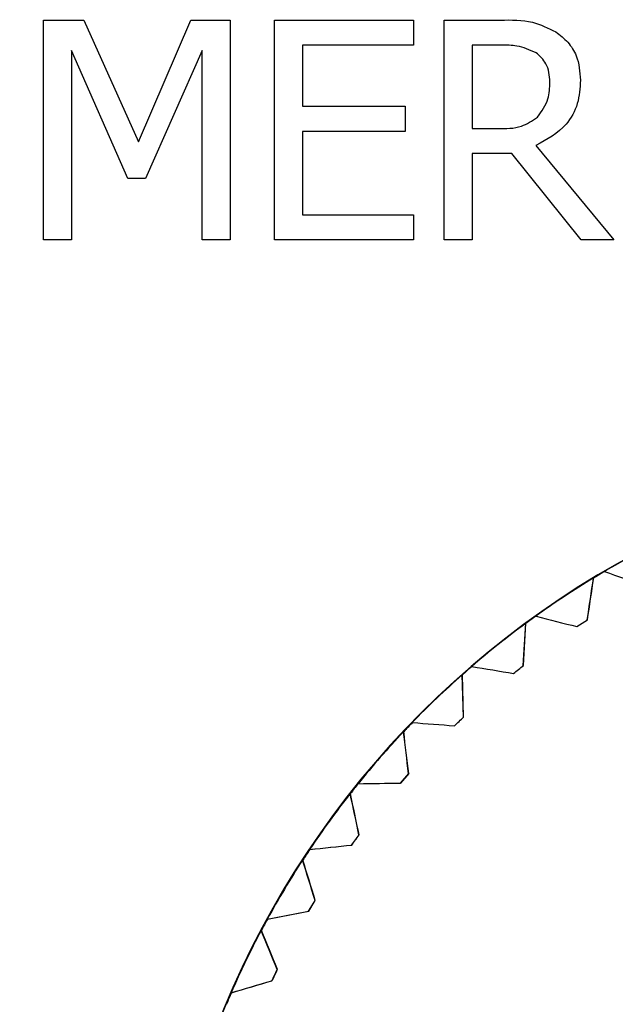
# Model space of a CAD drawing. Units: inches. Extents: x 0.3 to 33.9, y 0.2 to 21.6.
# Drawn here: x 5.8 to 5.8, y 6.3 to 6.4 of the extents above; entities that cross this region are included whole.
import ezdxf

# ---------------------------------------------------------------- set-up
doc = ezdxf.new("R2010")
doc.units = ezdxf.units.IN
doc.header["$MEASUREMENT"] = 0
doc.layers.add('FORMAT', color=7, linetype='Continuous')
doc.styles.add('SLDTEXTSTYLE2', font='TXT', dxfattribs={"width": 0.75})
doc.dimstyles.new('SLDDIMSTYLE2', dxfattribs={"dimtxt": 0.1875, "dimasz": 0.156, "dimexe": 0, "dimexo": 0.0625, "dimgap": 0.04687499999999999, "dimtad": 0, "dimtih": 1, "dimtoh": 1, "dimdec": 0, "dimlfac": 12, "dimrnd": 1e-09, "dimzin": 12, "dimdsep": 46, "dimtxsty": 'SLDTEXTSTYLE2', "dimsah": 1, "dimcen": 0.09, "dimadec": 0, "dimazin": 3, "dimtfac": 1, "dimtofl": 0, "dimtmove": 0, "dimatfit": 3, "dimfxl": 1, "dimfrac": 2, "dimtolj": 1, "dimtzin": 12, "dimarcsym": 0})

# ---------------------------------------------------------------- blocks, each defined once
blk = doc.blocks.new('_D_5')
at = {"layer": 'FORMAT'}
for p, q in [((4.904791624882546, 6.319844674507729), (4.90479162488253, 2.722479327263283)), ((6.809124599280845, 6.319844674507721), (6.80912459928083, 2.722479327263276)), ((4.904791624882531, 2.847479327263283), (5.438208056184727, 2.847479327263281)), ((6.80912459928083, 2.847479327263275), (6.275708167978637, 2.847479327263278))]:
    blk.add_line(p, q, dxfattribs=at)
for points in [[(4.904791624882531, 2.847479327263283), (5.060791624882531, 2.821479327263283), (5.060791624882531, 2.873479327263283)], [(6.80912459928083, 2.847479327263275), (6.65312459928083, 2.873479327263276), (6.65312459928083, 2.821479327263276)]]:
    blk.add_solid(points, dxfattribs=at)

msp = doc.modelspace()

# ---------------------------------------------------------------- linework, layer by layer
at = {"color": 7, "linetype": 'Continuous', "lineweight": 25}
for p, q in [((5.807478439194623, 6.368848839888826), (5.807478439194623, 6.380331729459729)), ((5.807478488082947, 6.380331729459729), (5.807478439194623, 6.380331729459729)), ((5.807478488082947, 6.368848839888826), (5.807478488082947, 6.380331729459729)), ((5.807478488082947, 6.380331729459729), (5.809581572121274, 6.380331729459729)), ((5.809581572121274, 6.380331729459729), (5.812427324802452, 6.373965687445233)), ((5.812427272858606, 6.373965687445233), (5.815175365001301, 6.380331729459729)), ((5.812427324802452, 6.373965687445233), (5.815175416945145, 6.380331729459729)), ((5.815175416945145, 6.380331729459729), (5.817217182802937, 6.380331729459729)), ((5.817217182802937, 6.380331729459729), (5.817217182802937, 6.368848839888826)), ((5.819542788159567, 6.368848839888826), (5.819542788159567, 6.380331729459729)), ((5.819542840103412, 6.368848839888826), (5.819542840103412, 6.380331729459729)), ((5.819542840103412, 6.380331729459729), (5.826810523368736, 6.380331729459729)), ((5.826810523368736, 6.380331729459729), (5.826810523368736, 6.379023477906095)), ((5.828409361009939, 6.368848839888826), (5.828409361009939, 6.380331729459729)), ((5.828409412953783, 6.380331729459729), (5.828409361009939, 6.380331729459729)), ((5.828409412953783, 6.368848839888826), (5.828409412953783, 6.380331729459729)), ((5.828409412953783, 6.380331729459729), (5.831343739056198, 6.380331729459729)), ((5.811877706985017, 6.372046527393311), (5.808932023513804, 6.378751072164061)), ((5.808932023513804, 6.378751072164061), (5.808932023513804, 6.368848839888826)), ((5.811877655041172, 6.372046527393311), (5.808932023513804, 6.378750876610764)), ((5.815763644316559, 6.378751072164061), (5.812795252218789, 6.372046527393311)), ((5.815763595428235, 6.368848839888826), (5.815763595428235, 6.378750876610764)), ((5.815763644316559, 6.368848839888826), (5.815763644316559, 6.378751072164061)), ((5.826810523368736, 6.379023477906095), (5.820996375534268, 6.379023477906095)), ((5.820996375534268, 6.379023477906095), (5.820996375534268, 6.375825790401609)), ((5.831375534800001, 6.379023477906095), (5.82986294838464, 6.379023477906095)), ((5.82986294838464, 6.379023477906095), (5.82986294838464, 6.374662834947282)), ((5.831375534800001, 6.379023477906095), (5.831375482856157, 6.379023477906095)), ((5.833206081708923, 6.378628264693853), (5.833206029765079, 6.378628264693853)), ((5.833932849424351, 6.377090824676714), (5.833932800536028, 6.377090824676714)), ((5.820996375534268, 6.375825790401609), (5.826374460906167, 6.375825790401609)), ((5.826374460906167, 6.375825790401609), (5.826374460906167, 6.374517538847976)), ((5.833283300816881, 6.37526025026811), (5.833283248873038, 6.37526025026811)), ((5.826374460906167, 6.374517538847976), (5.820996375534268, 6.374517538847976)), ((5.820996375534268, 6.374517538847976), (5.820996375534268, 6.370156895889163)), ((5.82986294838464, 6.374662834947282), (5.831207468963735, 6.374662834947282)), ((5.831207468963735, 6.374662834947282), (5.831207417019891, 6.374662834947282)), ((5.833199267898747, 6.37378616951904), (5.837275984276395, 6.368848839888826)), ((5.83194332379641, 6.373354778946944), (5.82986294838464, 6.373354778946944)), ((5.82986294838464, 6.373354778946944), (5.82986294838464, 6.368848839888826)), ((5.835563485864879, 6.368848839888826), (5.831943271852566, 6.373354778946944)), ((5.83194332379641, 6.373354778946944), (5.831943271852566, 6.373354778946944)), ((5.835563536280962, 6.368848839888826), (5.83194332379641, 6.373354778946944)), ((5.811877706985017, 6.372046527393311), (5.811877655041172, 6.372046527393311)), ((5.812795252218789, 6.372046527393311), (5.811877706985017, 6.372046527393311)), ((5.820996375534268, 6.370156895889163), (5.826810523368736, 6.370156895889163)), ((5.826810523368736, 6.370156895889163), (5.826810523368736, 6.368848839888826)), ((5.807478488082947, 6.368848839888826), (5.807478439194623, 6.368848839888826)), ((5.808932023513804, 6.368848839888826), (5.807478488082947, 6.368848839888826)), ((5.815763644316559, 6.368848839888826), (5.815763595428235, 6.368848839888826)), ((5.817217182802937, 6.368848839888826), (5.815763644316559, 6.368848839888826)), ((5.826810523368736, 6.368848839888826), (5.819542840103412, 6.368848839888826)), ((5.828409412953783, 6.368848839888826), (5.828409361009939, 6.368848839888826)), ((5.82986294838464, 6.368848839888826), (5.828409412953783, 6.368848839888826)), ((5.835563536280962, 6.368848839888826), (5.835563485864879, 6.368848839888826)), ((5.837275984276395, 6.368848839888826), (5.835563536280962, 6.368848839888826)), ((5.836788592129013, 6.351522035605104), (5.836778521134242, 6.351522035605104)), ((5.836221780899086, 6.351183337295553), (5.836211709904316, 6.351183337295553)), ((5.832534279747414, 6.346604065751245), (5.832665627396741, 6.348807169189694)), ((5.832544353797704, 6.346604065751245), (5.832675698391513, 6.348807169189694)), ((5.832675698391513, 6.348807169189694), (5.832665627396741, 6.348807169189694)), ((5.833209870554043, 6.349195342483261), (5.833199799559273, 6.349195342483261)), ((5.835345865601067, 6.348639580014588), (5.835893486636015, 6.349000962506532)), ((5.835893486636015, 6.349000962506532), (5.835883414113484, 6.349000962506532)), ((5.829356896175042, 6.346122613535243), (5.829346822124752, 6.346122613535243)), ((5.82941348746574, 6.343916576797346), (5.829346822124752, 6.346122613535243)), ((5.82942355846051, 6.343916576797346), (5.829356896175042, 6.346122613535243)), ((5.829854127097655, 6.346557132960083), (5.829844056102885, 6.346557132960083)), ((5.832544353797704, 6.346604065751245), (5.832534279747414, 6.346604065751245)), ((5.826748383253251, 6.343628722344887), (5.826738312258481, 6.343628722344887)), ((5.82942355846051, 6.343916576797346), (5.82941348746574, 6.343916576797346)), ((5.826292093246574, 6.343151376748113), (5.826282022251805, 6.343151376748113)), ((5.826546156700501, 6.34096020206075), (5.826114439187738, 6.340466038880476)), ((5.826124510182508, 6.340466038880476), (5.826114439187738, 6.340466038880476)), ((5.826556227695271, 6.34096020206075), (5.826124510182508, 6.340466038880476)), ((5.826556227695271, 6.34096020206075), (5.826546156700501, 6.34096020206075)), ((5.8239176423431, 6.340433577033257), (5.823907571348331, 6.340433577033257)), ((5.82350596904323, 6.339917316330478), (5.82349589804846, 6.339917316330478)), ((5.823965452068576, 6.337758799043631), (5.823955381073806, 6.337758799043631)), ((5.821384698548328, 6.336997705613625), (5.821374627553558, 6.336997705613625)), ((5.8235797659685, 6.337227871843614), (5.823569694973729, 6.337227871843614)), ((5.821020954139223, 6.336446636424069), (5.821010883144454, 6.336446636424069)), ((5.821325467288128, 6.333774596180593), (5.821662014511417, 6.334337985227831)), ((5.821335538282898, 6.333774596180593), (5.821672085506187, 6.334337985227831)), ((5.821672085506187, 6.334337985227831), (5.821662014511417, 6.334337985227831)), ((5.821335538282898, 6.333774596180593), (5.821325467288128, 6.333774596180593)), ((5.819169941355614, 6.333348485547505), (5.819159870360845, 6.333348485547505)), ((5.818857059136723, 6.332767105596989), (5.818846985086433, 6.332767105596989)), ((5.819694595572542, 6.33072513807486), (5.819684524577772, 6.33072513807486)), ((5.81940989747251, 6.330133980459519), (5.819399823422219, 6.330133980459519)), ((5.817291205836705, 6.329515640935964), (5.817281134841934, 6.329515640935964))]:
    msp.add_line(p, q, dxfattribs=at)
at = {"color": 7, "linetype": 'Continuous', "lineweight": 25, "flags": 128}
for points in [[(5.836788592129013, 6.351522035605104), (5.837048205935487, 6.351428952235966), (5.837307844186124, 6.351335868866829), (5.837567506880923, 6.351242785497692), (5.837827192492123, 6.351149702128553), (5.838086902547487, 6.351056618759416), (5.838346637047012, 6.350963339836983), (5.838606394462938, 6.350870256467846), (5.838866174795267, 6.350777173098707)], [(5.835883414113484, 6.349000962506532), (5.83592446502815, 6.349273954908457), (5.835965511359533, 6.349546751757084), (5.836006554635398, 6.349819548605712), (5.836047593327982, 6.35009234545434), (5.836088628965047, 6.350365142302968), (5.83612966001883, 6.350637939151595), (5.836170686489333, 6.350910736000222), (5.836211709904316, 6.351183337295553)], [(5.835893486636015, 6.349000962506532), (5.835934537550679, 6.349273954908457), (5.835975583882064, 6.349546751757084), (5.836016627157929, 6.349819548605712), (5.836057665850513, 6.35009234545434), (5.836098699959817, 6.350365142302968), (5.8361397310136, 6.350637939151595), (5.836180759011864, 6.350910736000222), (5.836221780899086, 6.351183337295553)], [(5.833209870554043, 6.349195342483261), (5.833476782470654, 6.349125725509704), (5.833743721886947, 6.349056304089444), (5.834010682691881, 6.348986882669184), (5.834277670996499, 6.348917461248924), (5.834544683745278, 6.348848039828664), (5.834811720938219, 6.348778422855108), (5.835078781047563, 6.348709001434848), (5.835345865601067, 6.348639580014588)], [(5.829854127097655, 6.346557132960083), (5.830126190621421, 6.346511764595292), (5.830398278589349, 6.346466591783799), (5.830670394056959, 6.34642122341901), (5.830942533968731, 6.346376050607517), (5.831214698324665, 6.346330877796023), (5.831486887124761, 6.346285509431234), (5.831759100369019, 6.346240336619741), (5.83203134111296, 6.346194968254951)], [(5.83203134111296, 6.346194968254951), (5.832095467316613, 6.346246203218636), (5.832159593520267, 6.346297242629025), (5.83222371972392, 6.346348477592709), (5.832287845927572, 6.346399517003097), (5.832351972131225, 6.346450751966782), (5.832416098334878, 6.346501791377171), (5.832480224538531, 6.346553026340856), (5.832544353797704, 6.346604065751245)], [(5.826748383253251, 6.343628722344887), (5.827023407576147, 6.343607993695458), (5.827298456343205, 6.343587265046028), (5.827573529554424, 6.343566536396597), (5.827848630265326, 6.343546003300465), (5.82812375542039, 6.343525274651036), (5.828398908075137, 6.343504546001605), (5.828674082118525, 6.343483817352175), (5.828949283661594, 6.343463284256042)], [(5.828949283661594, 6.343463284256042), (5.82900856686564, 6.343519799158733), (5.829067853125204, 6.34357650961472), (5.829127136329248, 6.343633220070707), (5.829186419533293, 6.343689930526694), (5.829245705792857, 6.343746640982681), (5.829304988996902, 6.343803351438669), (5.829364272200945, 6.343860061894655), (5.82942355846051, 6.343916576797346)], [(5.826546156700501, 6.34096020206075), (5.826513129582033, 6.341234172229157), (5.826480105519085, 6.341508142397563), (5.826447084511658, 6.34178211256597), (5.826414066559751, 6.342056082734376), (5.826381051663363, 6.342329857349486), (5.826348039822498, 6.342603827517893), (5.82631502798163, 6.342877602133004), (5.826282022251805, 6.343151376748113)], [(5.826556227695271, 6.34096020206075), (5.826523200576803, 6.341234172229157), (5.826490176513856, 6.341508142397563), (5.826457155506428, 6.34178211256597), (5.826424137554521, 6.342056082734376), (5.826391122658134, 6.342329857349486), (5.826358110817267, 6.342603827517893), (5.82632510203192, 6.342877602133004), (5.826292093246574, 6.343151376748113)], [(5.823907571348331, 6.340433577033257), (5.824183341218169, 6.340437683652484), (5.82445913553217, 6.34044179027171), (5.824734954290332, 6.340445701337639), (5.825010800548177, 6.340449807956866), (5.825286674305704, 6.340453914576093), (5.825562569451873, 6.34045802119532), (5.825838492097724, 6.340462127814546), (5.826114439187738, 6.340466038880476)], [(5.8239176423431, 6.340433577033257), (5.82419341221294, 6.340437683652484), (5.82446920652694, 6.34044179027171), (5.824745028340623, 6.340445701337639), (5.825020874598468, 6.340449807956866), (5.825296745300474, 6.340453914576093), (5.825572643502164, 6.34045802119532), (5.825848563092495, 6.340462127814546), (5.826124510182508, 6.340466038880476)], [(5.823955381073806, 6.337758799043631), (5.823897928126397, 6.338028662592811), (5.823840478234507, 6.338298526141991), (5.823783034453658, 6.33856838969117), (5.823725596783849, 6.33883825324035), (5.823668165225081, 6.33910811678953), (5.823610736721834, 6.339377784785413), (5.823553314329626, 6.339647648334593), (5.82349589804846, 6.339917316330478)], [(5.823965452068576, 6.337758799043631), (5.823907999121166, 6.338028662592811), (5.823850549229276, 6.338298526141991), (5.823793108503948, 6.33856838969117), (5.82373567083414, 6.33883825324035), (5.823678236219851, 6.33910811678953), (5.823620807716604, 6.339377784785413), (5.823563385324397, 6.339647648334593), (5.82350596904323, 6.339917316330478)], [(5.821374627553558, 6.336997705613625), (5.821648921607112, 6.337026451948211), (5.821923240104828, 6.337055198282798), (5.822197586102226, 6.337083944617384), (5.822471956543787, 6.337112690951971), (5.822746354485028, 6.337141632839854), (5.823020776870433, 6.337170379174441), (5.823295223700001, 6.337199125509027), (5.823569694973729, 6.337227871843614)], [(5.821384698548328, 6.336997705613625), (5.821658992601882, 6.337026451948211), (5.821933311099598, 6.337055198282798), (5.822207657096996, 6.337083944617384), (5.822482030594077, 6.337112690951971), (5.822756425479799, 6.337141632839854), (5.823030847865203, 6.337170379174441), (5.82330529469477, 6.337199125509027), (5.8235797659685, 6.337227871843614)], [(5.821662014511417, 6.334337985227831), (5.821580597118624, 6.334601591071523), (5.821499188892392, 6.334865196915214), (5.821417783721681, 6.335128802758906), (5.82133639077305, 6.335392408602598), (5.82125500087994, 6.335656014446289), (5.82117362015339, 6.335919620289981), (5.821092248593401, 6.336183226133673), (5.821010883144454, 6.336446636424069)], [(5.821672085506187, 6.334337985227831), (5.821590668113394, 6.334601591071523), (5.821509259887163, 6.334865196915214), (5.821427857771971, 6.335128802758906), (5.821346461767821, 6.335392408602598), (5.821265074930229, 6.335656014446289), (5.82118369420368, 6.335919620289981), (5.821102319588172, 6.336183226133673), (5.821020954139223, 6.336446636424069)], [(5.819159870360845, 6.333348485547505), (5.819430482512487, 6.333401871597451), (5.819701119108292, 6.333455062094101), (5.81997178014826, 6.33350825259075), (5.820242468687909, 6.333561638640697), (5.82051318167172, 6.333614829137348), (5.820783919099695, 6.333668019633997), (5.82105468097183, 6.333721405683944), (5.821325467288128, 6.333774596180593)], [(5.819169941355614, 6.333348485547505), (5.819440553507257, 6.333401871597451), (5.819711190103062, 6.333455062094101), (5.819981851143029, 6.33350825259075), (5.820252539682679, 6.333561638640697), (5.82052325266649, 6.333614829137348), (5.820793990094464, 6.333668019633997), (5.8210647519666, 6.333721405683944), (5.821335538282898, 6.333774596180593)], [(5.819684524577772, 6.33072513807486), (5.819579799676452, 6.330980530680099), (5.819475083941692, 6.331235923285337), (5.819370377373493, 6.331491120337279), (5.819265679971856, 6.331746317389221), (5.819160991736778, 6.332001514441163), (5.819056312668263, 6.332256711493105), (5.818951645821826, 6.332511908545047), (5.818846985086433, 6.332767105596989)], [(5.819694595572542, 6.33072513807486), (5.819589870671222, 6.330980530680099), (5.819485154936462, 6.331235923285337), (5.819380448368263, 6.331491120337279), (5.819275750966626, 6.331746317389221), (5.81917106273155, 6.332001514441163), (5.819066386718553, 6.332256711493105), (5.818961716816598, 6.332511908545047), (5.818857059136723, 6.332767105596989)], [(5.819399823422219, 6.330133980459519), (5.819435411066663, 6.330207899605599), (5.819470998711108, 6.330281818751679), (5.819506586355551, 6.330355737897759), (5.819542173999995, 6.330429657043839), (5.81957776164444, 6.330503576189918), (5.819613349288884, 6.330577495335998), (5.819648936933327, 6.330651414482078), (5.819684524577772, 6.33072513807486)], [(5.81940989747251, 6.330133980459519), (5.819445485116953, 6.330207899605599), (5.819481072761397, 6.330281818751679), (5.819516660405842, 6.330355737897759), (5.819552248050285, 6.330429657043839), (5.81958783569473, 6.330503576189918), (5.819623423339174, 6.330577495335998), (5.819659007928098, 6.330651414482078), (5.819694595572542, 6.33072513807486)], [(5.817281134841934, 6.329515640935964), (5.817545883450203, 6.329592884488084), (5.817810659558154, 6.329670128040204), (5.818075460110266, 6.329747567145621), (5.81834028510654, 6.329824810697741), (5.818605131491457, 6.329902054249861), (5.818870005376056, 6.329979297801983), (5.819134903704816, 6.330056736907399), (5.819399823422219, 6.330133980459519)], [(5.817291205836705, 6.329515640935964), (5.817555954444972, 6.329592884488084), (5.817820730552923, 6.329670128040204), (5.818085531105036, 6.329747567145621), (5.818350356101311, 6.329824810697741), (5.818615205541747, 6.329902054249861), (5.818880076370826, 6.329979297801983), (5.819144974699587, 6.330056736907399), (5.81940989747251, 6.330133980459519)]]:
    msp.add_lwpolyline(points, dxfattribs=at)
at = {"color": 7, "linetype": 'Continuous', "lineweight": 25}
msp.add_circle((5.86090579659372, 6.310515459506745), 0.02624673275458484, dxfattribs=at)
for centre, radius, start, end in [((5.860857185789648, 6.31051549691877), 0.04757204506342662, 89.99985108469781, 180.0000118329206), ((5.860859011209371, 6.310515492589114), 0.04757204939307545, 89.99985471806113, 180.0000066182819), ((5.860876119109983, 6.310515498657476), 0.04757204332472458, 89.99984913435007, 180.000013927019), ((5.860842558793562, 6.310610459435278), 0.04746403873638089, 116.1063812528392, 120.463884963048), ((5.860250037054705, 6.311615706489524), 0.04629205657002316, 120.4518189006701, 121.2690762932856), ((5.860903466722669, 6.310498512089494), 0.04759136325872815, 121.2537040521257, 125.5994690869902), ((5.860904220838833, 6.310501488907206), 0.0475893191955083, 126.3972965778512, 130.7432817977289), ((5.861480124295659, 6.309730515734877), 0.04854564652876033, 125.615558785341, 126.394900821767), ((5.860942715536178, 6.310463436207409), 0.04764323045474621, 131.5426193572579, 135.8836660284324), ((5.862877127547629, 6.308266371050383), 0.05056383100937126, 130.7753829119162, 131.5236415893297), ((5.863900595926951, 6.307658529722488), 0.0517121036493807, 135.9261027715974, 136.6577575257683), ((5.860888040079026, 6.310521114848292), 0.04756375154998642, 136.6831673332495, 141.0315774825467), ((5.859617987737789, 6.311543369189798), 0.04592557860863959, 141.0187722855229, 141.8425593926941), ((5.860848756196016, 6.310547827782247), 0.04751634318185818, 141.8230382993017, 146.175699265771), ((5.538473288916013, 6.544738505550891), 0.352619658908323, 323.9505772227402, 324.057205422384), ((5.603823455078506, 6.497272927439148), 0.2718588898611879, 323.9347392652649, 324.0730433799844), ((5.860959128973238, 6.310480216138783), 0.04763730462047994, 146.1752957661868, 146.9694700524399), ((5.860852371221973, 6.310541023516009), 0.04752309914529235, 146.9673928799971, 151.3195805156612), ((5.85894135566015, 6.311569754943339), 0.04534400183609569, 151.2949932858404, 152.1292486847375), ((5.860869511805345, 6.310526993527165), 0.04754487708176405, 152.1102992466816, 156.4603457497549), ((5.861341743785609, 6.310330039199196), 0.04804723933369785, 156.4651335866549, 157.252567244437)]:
    msp.add_arc(centre, radius, start, end, dxfattribs=at)
for points, knots in [([(5.831343739056198, 6.380331729459729), (5.831914911038722, 6.38034204161589), (5.832932308234809, 6.380360410091737), (5.833840936074997, 6.379912690681915), (5.834239455604633, 6.379716323235621)], [0, 0, 0, 0, 0.5614051077800477, 1, 1, 1, 1]), ([(5.834239455604633, 6.379716323235621), (5.834459177098256, 6.379546570353098), (5.834898525292201, 6.379207137823657), (5.835439894295347, 6.37834552291067), (5.835496925941372, 6.377627014523386), (5.835531740537158, 6.377188405771672)], [0, 0, 0, 0, 0.2804330077892154, 0.5607450298231088, 0.9999999999999999, 0.9999999999999999, 0.9999999999999999, 0.9999999999999999]), ([(5.833206029765079, 6.378628264693853), (5.832879148816296, 6.378770389483829), (5.832293431912136, 6.379025053734829), (5.83165681305143, 6.379023960861224), (5.831375482856157, 6.379023477906095)], [0, 0, 0, 0, 0.558086929814369, 1, 1, 1, 1]), ([(5.833206081708923, 6.378628264693853), (5.832879199739102, 6.378770389522384), (5.832293482658408, 6.379025053123762), (5.831656863932858, 6.379023960672754), (5.831375534800001, 6.379023477906095)], [0, 0, 0, 0, 0.5580885048354682, 1, 1, 1, 1]), ([(5.833932800536028, 6.377090824676714), (5.833905025413055, 6.377433412169975), (5.833855467954753, 6.378044670144562), (5.833404324148945, 6.378450074492816), (5.833206029765079, 6.378628264693855)], [0, 0, 0, 0, 0.5604630246205858, 1, 1, 1, 1]), ([(5.833932849424351, 6.377090824676714), (5.833905075552802, 6.377433412208607), (5.83385552031306, 6.378044670428225), (5.833404376269943, 6.378450074533954), (5.833206081708923, 6.378628264693855)], [0, 0, 0, 0, 0.5604628631485093, 0.9999999999999999, 0.9999999999999999, 0.9999999999999999, 0.9999999999999999]), ([(5.835531740537158, 6.377188405771672), (5.835503913720067, 6.37677605801764), (5.835448336487825, 6.375952494660894), (5.834724709263718, 6.374605005264192), (5.833777237205874, 6.374096415418452), (5.833199267898747, 6.37378616951904)], [0, 0, 0, 0, 0.2811246397027422, 0.5614774172368969, 1, 1, 1, 1]), ([(5.833283248873038, 6.37526025026811), (5.833504809828077, 6.375567432740217), (5.833902084055855, 6.376118232313052), (5.833923380970586, 6.376792567930964), (5.833932800536028, 6.377090824676714)], [0, 0, 0, 0, 0.5577028147016962, 1, 1, 1, 1]), ([(5.833283300816881, 6.37526025026811), (5.833504860462165, 6.375567432887066), (5.833902132581036, 6.376118233055376), (5.833923429742582, 6.37679256800136), (5.833932849424351, 6.377090824676714)], [0, 0, 0, 0, 0.5577024783742188, 1, 1, 1, 1]), ([(5.831207417019891, 6.374662834947282), (5.831632447570831, 6.374661018506485), (5.832388276368158, 6.374657788342771), (5.833010795378629, 6.37507684479374), (5.833283248873038, 6.37526025026811)], [0, 0, 0, 0, 0.562337069512556, 1, 1, 1, 1]), ([(5.831207468963735, 6.374662834947282), (5.831632499513359, 6.374661018505436), (5.832388328303779, 6.374657788339876), (5.833010847321442, 6.375076844793849), (5.833283300816881, 6.37526025026811)], [0, 0, 0, 0, 0.5623370729095579, 1, 1, 1, 1])]:
    msp.add_open_spline(points, degree=3, knots=knots, dxfattribs=at)

# ---------------------------------------------------------------- dimensions: what is measured, and where the dimension line sits
at = {"layer": 'FORMAT'}
dim = msp.add_linear_dim(base=(6.80912459928083, 2.847479327263277), p1=(4.904791624882546, 6.369844674507728), p2=(6.809124599280845, 6.369844674507721), text='            ', dimstyle='SLDDIMSTYLE2', dxfattribs=at)
dim.commit()
dim.dimension.update_dxf_attribs({"geometry": '_D_5', "text_midpoint": (5.85695811208168, 2.847479327263281), "dimtype": 160})

doc.saveas('drawing.dxf')
